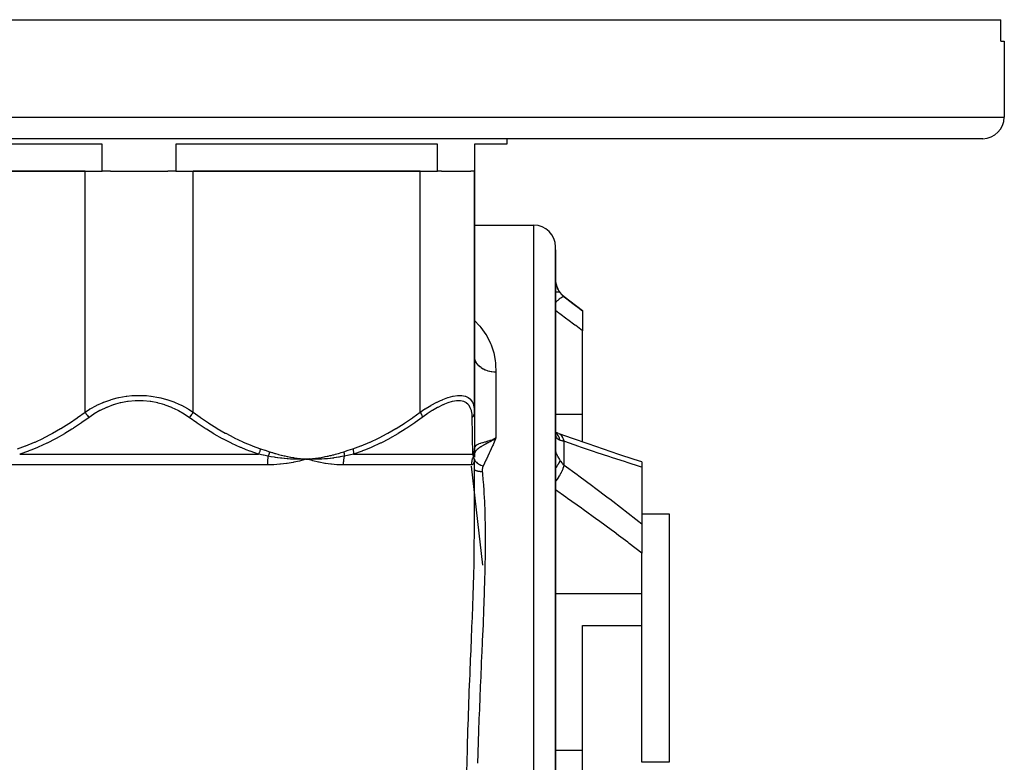
# Model space of a CAD drawing. Units: millimetres. Extents: x -270 to 480, y -283 to 283.
# Drawn here: x -11 to 80, y -212 to -143 of the extents above; entities that cross this region are included whole.
import ezdxf

# ---------------------------------------------------------------- set-up
doc = ezdxf.new("R2010")
doc.units = ezdxf.units.MM
doc.linetypes.add('DASHED', pattern=[9.652, 8.128, -1.524])
doc.layers.add('nevidi', color=4, linetype='DASHED')

msp = doc.modelspace()

# ---------------------------------------------------------------- linework, layer by layer
at = {"color": 2}
for p, q in [((-79.669, -143), (79.669, -143)), ((79.669, -145), (79.669, -143)), ((79.669, -145), (80, -145)), ((80, -145), (80, -152)), ((80, -145), (80, -152)), ((78, -154), (-78, -154)), ((-3.407, -154.5), (-27.593, -154.5)), ((-3.407, -157), (-3.407, -154.5)), ((27.593, -154.5), (3.407, -154.5)), ((3.407, -154.5), (3.407, -157)), ((27.593, -157), (27.593, -154.5)), ((31, -154.5), (31, -157)), ((34, -154.5), (31, -154.5)), ((34, -154), (34, -154.5)), ((34, -154), (34, -154.5)), ((-27.593, -157), (-3.407, -157)), ((-5, -157), (-26, -157)), ((-2.652, -157), (-3.407, -157)), ((-2.652, -157), (2.652, -157)), ((3.407, -157), (2.652, -157)), ((3.407, -157), (27.593, -157)), ((26, -157), (5, -157)), ((27.97, -157), (27.593, -157)), ((27.97, -157), (30.678, -157)), ((31, -157), (30.678, -157)), ((31, -157), (31, -179.276)), ((31, -179.276), (31, -157)), ((31, -162), (36.5, -162)), ((38.5, -218), (38.5, -164)), ((38.5, -164.281), (38.5, -164)), ((38.5, -164.275), (38.5, -164.281)), ((38.5, -164.275), (38.5, -164.281)), ((38.5, -164.281), (38.5, -176.125)), ((38.5, -164.281), (38.5, -164.322)), ((38.5, -164.281), (38.5, -164.286)), ((39.3, -168.6), (41, -169.875)), ((41, -169.875), (41, -169.917)), ((41, -169.917), (41, -171.753)), ((41, -179.467), (41, -171.753)), ((38.5, -176.125), (38.5, -176.314)), ((38.5, -176.125), (38.5, -176.314)), ((38.5, -176.125), (38.5, -183.904)), ((31, -179.276), (31, -182.663)), ((41, -182.053), (41, -179.467)), ((38.501, -181.118), (38.5, -181.036)), ((38.532, -181.162), (38.505, -181.146)), ((31, -181.217), (31, -181.241)), ((31, -181.641), (31, -181.662)), ((32.737, -181.796), (33, -181.673)), ((32.739, -181.799), (33, -181.673)), ((32.74, -181.802), (33, -181.673)), ((32.74, -181.802), (33, -181.673)), ((32.742, -181.805), (33, -181.673)), ((32.742, -181.805), (33, -181.673)), ((32.744, -181.809), (33, -181.673)), ((32.745, -181.812), (33, -181.673)), ((32.747, -181.815), (33, -181.673)), ((32.749, -181.819), (33, -181.673)), ((32.75, -181.822), (33, -181.673)), ((32.752, -181.825), (33, -181.673)), ((32.754, -181.829), (33, -181.673)), ((32.755, -181.832), (33, -181.673)), ((32.812, -181.76), (32.958, -181.693)), ((38.525, -181.207), (38.511, -181.192)), ((38.523, -181.226), (38.515, -181.213)), ((38.791, -181.266), (38.715, -181.242)), ((31, -182.371), (31, -182.389)), ((31, -182.663), (31, -182.943)), ((31, -182.795), (31, -182.801)), ((31, -182.94), (31, -183.002)), ((31, -182.943), (31, -183.441)), ((31.009, -182.958), (31.001, -182.991)), ((31.009, -182.914), (31.009, -182.917)), ((31.016, -182.863), (31.01, -182.911)), ((32, -182.422), (32, -182.421)), ((32, -182.421), (32, -182.422)), ((15.77, -183.608), (15.5, -183.627)), ((15.77, -183.611), (15.5, -183.627)), ((15.77, -183.614), (15.5, -183.627)), ((15.771, -183.617), (15.5, -183.627)), ((15.771, -183.62), (15.5, -183.627)), ((15.771, -183.62), (15.5, -183.627)), ((15.771, -183.623), (15.5, -183.627)), ((15.771, -183.623), (15.5, -183.627)), ((15.771, -183.626), (15.5, -183.627)), ((15.771, -183.629), (15.5, -183.627)), ((15.772, -183.633), (15.5, -183.627)), ((15.772, -183.636), (15.5, -183.627)), ((16.012, -183.771), (15.5, -183.627)), ((30.99, -183.074), (30.993, -183.07)), ((31, -182.998), (30.996, -183.015)), ((30.999, -183.047), (31.02, -183)), ((30.999, -183.055), (31.007, -183.039)), ((31, -183.148), (31, -183.086)), ((31, -183.086), (31, -183.09)), ((31, -183.159), (31, -183.09)), ((31, -183.298), (31, -183.29)), ((31, -183.352), (31, -183.297)), ((31, -183.36), (31, -183.355)), ((31, -183.606), (31, -183.589)), ((31, -183.589), (31, -183.6)), ((31, -183.604), (31, -183.589)), ((31, -183.618), (31, -183.608)), ((31, -190.632), (31, -183.627)), ((31, -183.627), (31, -183.632)), ((38.5, -183.736), (38.5, -183.904)), ((38.5, -183.736), (38.5, -183.904)), ((46.5, -183.886), (46.5, -184.38)), ((31.774, -193.427), (30.739, -184.271)), ((38.5, -183.904), (38.5, -212.5)), ((46.5, -184.38), (46.5, -189.616)), ((46.5, -188.678), (49, -188.678)), ((49, -188.678), (49, -211.66)), ((46.5, -189.616), (46.5, -192.329)), ((32, -191.253), (32, -191.233)), ((32, -191.233), (32, -191.253)), ((46.5, -196.04), (46.5, -192.329)), ((31.5, -193.962), (31.5, -193.955)), ((46.5, -199.012), (46.5, -196.04)), ((41, -199.012), (46.5, -199.012)), ((41, -210.523), (41, -199.012)), ((46.5, -211.66), (46.5, -199.012)), ((41, -213.842), (41, -210.523)), ((49, -211.66), (46.5, -211.66))]:
    msp.add_line(p, q, dxfattribs=at)
for points in [[(38.538, -181.32), (38.522, -181.252), (38.509, -181.178), (38.501, -181.121)], [(38.791, -181.266), (38.648, -181.21), (38.509, -181.147), (38.504, -181.145)], [(33, -181.673), (32.836, -181.784), (32.792, -181.813), (32.768, -181.828), (32.757, -181.835)], [(38.541, -181.282), (38.519, -181.228), (38.51, -181.198)], [(46.5, -183.886), (45.767, -183.652), (44.356, -183.193), (42.937, -182.719), (41.508, -182.23), (40.072, -181.728), (38.842, -181.288)], [(31.009, -182.914), (31.001, -182.995), (30.998, -183.036)], [(31, -182.971), (31.003, -182.886), (31.003, -182.882)], [(31, -183.002), (31, -182.987), (31, -182.987), (31, -182.971), (31, -182.971)], [(15.5, -183.627), (15.236, -183.638), (15.204, -183.639), (14.954, -183.645), (14.939, -183.645), (14.907, -183.645), (14.89, -183.646)], [(16.08, -183.789), (16.012, -183.771), (15.5, -183.627)], [(15.8, -183.639), (15.771, -183.639), (15.557, -183.63), (15.529, -183.628), (15.5, -183.627)], [(30.999, -183.639), (30.998, -183.645), (30.998, -183.645), (30.998, -183.645), (30.997, -183.646)]]:
    msp.add_lwpolyline(points, dxfattribs=at)
for centre, start, end in [((78, -152), 270, 0), ((36.5, -164), 0, 90), ((40.5, -167), 180, 233.1301)]:
    msp.add_arc(centre, 2, start, end, dxfattribs=at)
at = {"layer": 'nevidi', "color": 7, "linetype": 'Continuous'}
for p, q in [((-80, -152), (80, -152)), ((-5, -179.276), (-5, -157)), ((5, -179.276), (5, -157)), ((26, -179.276), (26, -157)), ((36.5, -218), (36.5, -162)), ((38.43, -168.251), (38.428, -168.252)), ((39.3, -168.625), (39.3, -168.6)), ((33, -175.589), (33, -181.673)), ((38.499, -179.467), (41, -179.467)), ((39.3, -184.198), (39.3, -181.975)), ((31.005, -182.979), (31.001, -183)), ((31.008, -182.789), (31.009, -182.911)), ((-11.039, -183.163), (11.039, -183.163)), ((19.816, -183.163), (30.855, -183.163)), ((30.99, -183.637), (30.985, -183.626)), ((30.994, -183.645), (30.991, -183.64)), ((30.993, -183.076), (30.992, -183.077)), ((30.997, -183.646), (30.995, -183.645)), ((30.995, -183.698), (30.997, -183.701)), ((31.007, -183.051), (30.999, -183.065)), ((31, -183.627), (31, -183.632)), ((11.86, -184.163), (-11.86, -184.163)), ((30.734, -184.163), (18.874, -184.163)), ((38.5, -196.04), (46.5, -196.04)), ((38.5, -210.523), (41, -210.523))]:
    msp.add_line(p, q, dxfattribs=at)
for points in [[(38.501, -167.078), (38.501, -167.09), (38.506, -167.164), (38.507, -167.176), (38.514, -167.251), (38.516, -167.263), (38.519, -167.288), (38.527, -167.338), (38.529, -167.351), (38.543, -167.426), (38.546, -167.438), (38.564, -167.514), (38.567, -167.526), (38.575, -167.556), (38.589, -167.601), (38.592, -167.613), (38.617, -167.686), (38.621, -167.698), (38.649, -167.77), (38.654, -167.782), (38.668, -167.816), (38.685, -167.853), (38.69, -167.864), (38.724, -167.934), (38.73, -167.945), (38.767, -168.013), (38.773, -168.024), (38.796, -168.062), (38.813, -168.09), (38.82, -168.1), (38.862, -168.164), (38.87, -168.174), (38.913, -168.235)], [(38.913, -168.234), (38.877, -168.206), (38.87, -168.203), (38.869, -168.202), (38.868, -168.202), (38.818, -168.187), (38.807, -168.185), (38.796, -168.184), (38.792, -168.183), (38.742, -168.182), (38.728, -168.182), (38.698, -168.185), (38.693, -168.185), (38.649, -168.192), (38.632, -168.195), (38.577, -168.207), (38.572, -168.208), (38.541, -168.216), (38.522, -168.222), (38.5, -168.229)], [(38.913, -168.235), (38.956, -168.289), (38.987, -168.327), (38.998, -168.34), (39.081, -168.431), (39.093, -168.443), (39.145, -168.493), (39.183, -168.528), (39.195, -168.539), (39.292, -168.618), (39.3, -168.625)], [(39.3, -168.625), (39.257, -168.614), (39.255, -168.614), (39.254, -168.614), (39.251, -168.614), (39.193, -168.623), (39.19, -168.624), (39.181, -168.627), (39.178, -168.628), (39.114, -168.655), (39.11, -168.657), (39.09, -168.668), (39.086, -168.67), (39.019, -168.71), (39.015, -168.713), (38.981, -168.736), (38.977, -168.739), (38.911, -168.787), (38.906, -168.791), (38.857, -168.83), (38.852, -168.834), (38.791, -168.885), (38.786, -168.89), (38.72, -168.949), (38.714, -168.954), (38.662, -169.003), (38.656, -169.008), (38.572, -169.09), (38.566, -169.096), (38.524, -169.138), (38.518, -169.144), (38.5, -169.162)], [(39.3, -168.625), (39.94, -169.111), (40.013, -169.166), (40.681, -169.675), (40.754, -169.73), (41, -169.917)], [(41, -171.753), (40.372, -171.287), (40.292, -171.228), (39.634, -170.739), (39.554, -170.68), (38.893, -170.192), (38.813, -170.133), (38.5, -169.902)], [(31, -170.827), (31.484, -171.318), (31.501, -171.338), (31.602, -171.458), (32.07, -172.111), (32.148, -172.241), (32.496, -172.937), (32.551, -173.074), (32.786, -173.804), (32.821, -173.947), (32.931, -174.552), (32.951, -174.712), (32.967, -174.863), (33, -175.589)], [(33, -175.589), (32.837, -175.584), (32.821, -175.583), (32.812, -175.583), (32.625, -175.562), (32.609, -175.56), (32.548, -175.55), (32.417, -175.524), (32.402, -175.52), (32.291, -175.491), (32.216, -175.468), (32.201, -175.463), (32.047, -175.406), (32.024, -175.397), (32.01, -175.391), (31.843, -175.31), (31.83, -175.303), (31.82, -175.298), (31.675, -175.21), (31.664, -175.201), (31.615, -175.167), (31.523, -175.096), (31.512, -175.087), (31.434, -175.017), (31.388, -174.971), (31.378, -174.961), (31.282, -174.849), (31.27, -174.835), (31.262, -174.824), (31.173, -174.691), (31.166, -174.68), (31.16, -174.668), (31.097, -174.539), (31.092, -174.528), (31.072, -174.477), (31.042, -174.383), (31.039, -174.371), (31.018, -174.277), (31.01, -174.223), (31.008, -174.21), (31, -174.075)], [(-5, -179.276), (-4.574, -179.005), (-4.553, -178.993), (-4.521, -178.974), (-3.95, -178.664), (-3.917, -178.648), (-3.329, -178.384), (-3.309, -178.376), (-3.273, -178.362), (-2.626, -178.132), (-2.588, -178.121), (-2.022, -177.967), (-1.918, -177.943), (-1.879, -177.935), (-1.186, -177.812), (-1.146, -177.807), (-0.678, -177.758), (-0.43, -177.743), (-0.389, -177.741), (0.331, -177.738), (0.372, -177.74), (0.678, -177.758), (1.083, -177.799), (1.123, -177.804), (1.826, -177.923), (1.865, -177.932), (2.022, -177.967), (2.542, -178.107), (2.58, -178.118), (3.226, -178.343), (3.263, -178.358), (3.329, -178.384), (3.877, -178.628), (3.911, -178.645), (4.488, -178.954), (4.52, -178.973), (4.574, -179.005), (5, -179.276)], [(4.62, -179.776), (4.205, -179.491), (4.176, -179.473), (3.644, -179.161), (3.613, -179.145), (3.047, -178.872), (3.014, -178.858), (2.418, -178.63), (2.383, -178.618), (2.17, -178.551), (1.759, -178.44), (1.723, -178.432), (1.075, -178.309), (1.037, -178.304), (0.381, -178.242), (0.344, -178.24), (-0.321, -178.239), (-0.359, -178.241), (-1.021, -178.302), (-1.058, -178.307), (-1.7, -178.427), (-1.735, -178.435), (-2.17, -178.551), (-2.356, -178.609), (-2.391, -178.621), (-2.99, -178.847), (-3.023, -178.862), (-3.587, -179.131), (-3.618, -179.148), (-4.148, -179.455), (-4.177, -179.474), (-4.62, -179.776)], [(26, -179.276), (26.434, -178.992), (26.464, -178.974), (26.815, -178.76), (26.981, -178.664), (27.01, -178.648), (27.518, -178.376), (27.547, -178.362), (27.862, -178.212), (28.043, -178.132), (28.071, -178.121), (28.541, -177.943), (28.567, -177.935), (28.784, -177.869), (29.006, -177.812), (29.03, -177.807), (29.437, -177.743), (29.459, -177.741), (29.562, -177.734), (29.821, -177.738), (29.84, -177.74), (30.151, -177.799), (30.167, -177.804), (30.182, -177.809), (30.428, -177.923), (30.441, -177.932), (30.634, -178.093), (30.647, -178.107), (30.657, -178.118), (30.81, -178.343), (30.818, -178.358), (30.908, -178.583), (30.921, -178.628), (30.926, -178.645), (30.983, -178.954), (30.985, -178.973), (31, -179.276)], [(30.803, -179.776), (30.787, -179.491), (30.785, -179.473), (30.73, -179.161), (30.726, -179.145), (30.628, -178.872), (30.622, -178.858), (30.479, -178.63), (30.47, -178.618), (30.41, -178.551), (30.28, -178.44), (30.268, -178.432), (30.028, -178.309), (30.013, -178.304), (29.728, -178.242), (29.711, -178.24), (29.379, -178.239), (29.359, -178.241), (28.985, -178.302), (28.963, -178.307), (28.56, -178.427), (28.537, -178.435), (28.239, -178.551), (28.106, -178.609), (28.081, -178.621), (27.627, -178.847), (27.6, -178.862), (27.135, -179.131), (27.108, -179.148), (26.635, -179.455), (26.608, -179.474), (26.182, -179.776)], [(-11.233, -182.663), (-10.501, -182.406), (-10.456, -182.389), (-9.667, -182.066), (-9.623, -182.046), (-8.85, -181.684), (-8.807, -181.662), (-8.049, -181.264), (-8.006, -181.241), (-7.262, -180.809), (-7.22, -180.784), (-6.488, -180.322), (-6.446, -180.295), (-5.726, -179.804), (-5.685, -179.775), (-5, -179.276)], [(-5, -179.276), (-4.998, -179.279), (-4.949, -179.362), (-4.938, -179.379), (-4.932, -179.389), (-4.878, -179.469), (-4.865, -179.487), (-4.859, -179.496), (-4.8, -179.574), (-4.786, -179.591), (-4.779, -179.599), (-4.717, -179.674), (-4.703, -179.689), (-4.696, -179.697), (-4.63, -179.766), (-4.62, -179.776)], [(5, -179.276), (4.993, -179.288), (4.944, -179.37), (4.938, -179.379), (4.927, -179.397), (4.872, -179.478), (4.865, -179.487), (4.853, -179.504), (4.793, -179.582), (4.786, -179.591), (4.773, -179.607), (4.71, -179.681), (4.703, -179.689), (4.689, -179.704), (4.623, -179.773), (4.62, -179.776)], [(5, -179.276), (5.645, -179.746), (5.685, -179.775), (6.405, -180.267), (6.446, -180.295), (7.178, -180.758), (7.22, -180.784), (7.963, -181.217), (8.006, -181.241), (8.763, -181.641), (8.807, -181.662), (9.578, -182.027), (9.623, -182.046), (10.41, -182.371), (10.456, -182.389), (11.233, -182.663)], [(19.767, -182.663), (20.499, -182.406), (20.544, -182.389), (21.333, -182.066), (21.377, -182.046), (22.15, -181.684), (22.193, -181.662), (22.951, -181.264), (22.994, -181.241), (23.738, -180.809), (23.78, -180.784), (24.512, -180.322), (24.554, -180.295), (25.274, -179.804), (25.315, -179.775), (26, -179.276)], [(26, -179.276), (26.002, -179.279), (26.046, -179.362), (26.054, -179.379), (26.059, -179.389), (26.095, -179.469), (26.102, -179.487), (26.106, -179.496), (26.135, -179.574), (26.14, -179.591), (26.143, -179.599), (26.164, -179.674), (26.167, -179.689), (26.169, -179.697), (26.181, -179.766), (26.182, -179.776)], [(31, -179.276), (31, -179.288), (30.994, -179.37), (30.992, -179.379), (30.989, -179.397), (30.97, -179.478), (30.968, -179.487), (30.962, -179.504), (30.931, -179.582), (30.927, -179.591), (30.919, -179.607), (30.876, -179.681), (30.87, -179.689), (30.86, -179.704), (30.805, -179.773), (30.803, -179.776)], [(-4.62, -179.776), (-5.283, -180.246), (-5.325, -180.275), (-6.065, -180.767), (-6.108, -180.794), (-6.221, -180.866), (-6.861, -181.258), (-6.904, -181.284), (-7.67, -181.716), (-7.714, -181.741), (-8.493, -182.14), (-8.539, -182.162), (-9.333, -182.526), (-9.38, -182.546), (-9.91, -182.764), (-10.191, -182.871), (-10.238, -182.889), (-11.039, -183.163)], [(11.039, -183.163), (10.286, -182.906), (10.238, -182.889), (9.91, -182.764), (9.427, -182.566), (9.38, -182.546), (8.585, -182.185), (8.539, -182.162), (7.758, -181.764), (7.714, -181.741), (6.947, -181.309), (6.904, -181.284), (6.221, -180.866), (6.151, -180.822), (6.108, -180.795), (5.367, -180.304), (5.325, -180.275), (4.62, -179.776)], [(26.182, -179.776), (25.527, -180.246), (25.485, -180.275), (24.752, -180.767), (24.709, -180.794), (24.598, -180.866), (23.964, -181.258), (23.921, -181.284), (23.162, -181.716), (23.118, -181.741), (22.345, -182.14), (22.3, -182.162), (21.511, -182.526), (21.465, -182.546), (20.938, -182.764), (20.659, -182.871), (20.612, -182.889), (19.816, -183.163)], [(30.855, -183.163), (30.851, -182.906), (30.85, -182.889), (30.848, -182.764), (30.845, -182.566), (30.845, -182.546), (30.839, -182.185), (30.839, -182.162), (30.832, -181.764), (30.832, -181.741), (30.825, -181.309), (30.825, -181.284), (30.819, -180.866), (30.818, -180.822), (30.818, -180.795), (30.811, -180.304), (30.81, -180.275), (30.803, -179.776)], [(38.913, -181.887), (38.877, -181.874), (38.87, -181.871), (38.827, -181.851), (38.82, -181.847), (38.796, -181.833), (38.78, -181.823), (38.774, -181.818), (38.736, -181.789), (38.731, -181.784), (38.696, -181.75), (38.691, -181.744), (38.668, -181.717), (38.659, -181.705), (38.654, -181.698), (38.626, -181.654), (38.621, -181.646), (38.596, -181.597), (38.592, -181.588), (38.575, -181.547), (38.57, -181.534), (38.567, -181.524), (38.549, -181.465), (38.546, -181.455), (38.531, -181.39), (38.529, -181.379), (38.519, -181.32), (38.517, -181.31), (38.516, -181.298), (38.508, -181.223), (38.507, -181.211), (38.502, -181.131), (38.501, -181.118)], [(38.913, -181.887), (38.885, -181.766), (38.877, -181.74), (38.868, -181.71), (38.865, -181.701), (38.829, -181.605), (38.818, -181.58), (38.792, -181.525), (38.788, -181.517), (38.755, -181.456), (38.742, -181.433), (38.693, -181.36), (38.688, -181.354), (38.665, -181.323), (38.649, -181.303), (38.572, -181.219), (38.566, -181.213), (38.559, -181.206), (38.541, -181.189), (38.507, -181.162)], [(32.757, -181.835), (32.642, -181.906), (32.551, -181.961), (32.517, -181.981), (32.51, -181.985), (32.451, -182.018), (32.315, -182.095), (32.286, -182.111), (32.284, -182.112), (32.267, -182.122), (32.261, -182.125), (32.091, -182.217), (32.09, -182.217), (32.061, -182.233), (32.026, -182.252), (31.922, -182.307), (31.882, -182.329), (31.854, -182.345), (31.807, -182.37), (31.764, -182.394), (31.688, -182.438), (31.662, -182.453), (31.646, -182.462), (31.618, -182.479), (31.608, -182.485), (31.512, -182.545), (31.49, -182.56), (31.483, -182.565), (31.429, -182.602), (31.36, -182.654), (31.357, -182.656), (31.338, -182.672), (31.272, -182.728), (31.249, -182.749), (31.222, -182.775), (31.205, -182.792), (31.191, -182.807), (31.149, -182.852), (31.134, -182.87), (31.105, -182.906), (31.091, -182.925), (31.061, -182.966), (31.015, -183.037)], [(31.019, -182.685), (31.042, -182.581), (31.048, -182.559), (31.072, -182.498), (31.092, -182.457), (31.102, -182.439), (31.16, -182.364), (31.167, -182.356), (31.182, -182.342), (31.27, -182.275), (31.282, -182.268), (31.289, -182.264), (31.401, -182.209), (31.424, -182.2), (31.434, -182.196), (31.56, -182.153), (31.588, -182.145), (31.615, -182.137), (31.746, -182.1), (31.779, -182.091), (31.82, -182.08), (31.957, -182.044), (31.993, -182.035), (32.047, -182.02), (32.187, -181.981), (32.226, -181.97), (32.291, -181.951), (32.435, -181.904), (32.476, -181.891), (32.547, -181.865), (32.694, -181.81), (32.735, -181.793), (32.812, -181.76)], [(33, -181.673), (32.966, -181.753), (32.761, -182.225), (32.728, -182.299), (32.681, -182.405), (32.433, -182.958), (32.384, -183.065), (32.124, -183.623), (32.073, -183.731), (31.817, -184.265)], [(38.911, -181.327), (38.853, -181.293), (38.845, -181.289), (38.797, -181.268)], [(39.3, -181.975), (39.208, -181.959), (39.195, -181.957), (39.145, -181.946), (39.105, -181.938), (39.093, -181.935), (39.009, -181.914), (38.998, -181.911), (38.956, -181.9), (38.92, -181.889), (38.913, -181.887)], [(39.3, -181.975), (39.26, -181.828), (39.257, -181.821), (39.252, -181.804), (39.248, -181.793), (39.196, -181.67), (39.193, -181.664), (39.178, -181.635), (39.173, -181.626), (39.117, -181.533), (39.113, -181.528), (39.086, -181.492), (39.08, -181.484), (39.023, -181.419), (39.019, -181.415), (38.977, -181.377), (38.97, -181.371), (38.916, -181.33)], [(46.5, -184.38), (46.377, -184.341), (45.115, -183.942), (44.961, -183.893), (43.691, -183.48), (43.536, -183.429), (42.258, -183.002), (42.103, -182.949), (40.818, -182.509), (40.662, -182.455), (39.37, -182.001), (39.3, -181.975)], [(11.233, -182.663), (11.232, -182.666), (11.205, -182.764), (11.203, -182.773), (11.198, -182.788), (11.197, -182.791), (11.171, -182.87), (11.167, -182.879), (11.152, -182.92), (11.151, -182.922), (11.13, -182.974), (11.127, -182.982), (11.098, -183.046), (11.097, -183.049), (11.085, -183.073), (11.081, -183.082), (11.039, -183.163)], [(11.233, -182.663), (11.637, -182.795), (11.655, -182.801), (12.067, -182.94), (12.077, -182.943)], [(12.077, -182.943), (12.069, -182.973), (12.067, -182.979), (12.057, -183.016), (12.055, -183.022), (12.048, -183.045), (12.047, -183.047), (12.043, -183.059), (12.042, -183.065), (12.029, -183.102), (12.027, -183.107), (12.014, -183.144), (12.012, -183.15), (12.012, -183.151), (12.011, -183.153), (11.998, -183.186), (11.996, -183.192), (11.982, -183.228), (11.979, -183.233), (11.97, -183.254), (11.969, -183.256), (11.964, -183.269), (11.962, -183.274), (11.946, -183.309), (11.943, -183.314), (11.927, -183.349), (11.926, -183.349)], [(12.077, -182.943), (12.274, -183.008), (12.323, -183.024), (12.558, -183.096), (12.607, -183.111), (12.843, -183.178), (12.892, -183.191), (13.128, -183.253), (13.178, -183.266), (13.415, -183.322), (13.465, -183.334), (13.703, -183.385), (13.752, -183.395), (13.991, -183.441), (14.041, -183.45), (14.281, -183.49), (14.331, -183.498), (14.572, -183.533), (14.622, -183.54), (14.864, -183.57), (14.914, -183.576), (15.156, -183.6), (15.207, -183.604), (15.449, -183.624), (15.5, -183.627)], [(15.5, -183.627), (15.603, -183.62), (15.77, -183.606), (15.873, -183.597), (16.04, -183.581), (16.143, -183.569), (16.31, -183.549), (16.413, -183.536), (16.579, -183.512), (16.682, -183.496), (16.847, -183.469), (16.95, -183.452), (17.115, -183.421), (17.218, -183.401), (17.382, -183.367), (17.483, -183.345), (17.647, -183.308), (17.749, -183.284), (17.912, -183.243), (18.013, -183.217), (18.176, -183.173), (18.276, -183.145), (18.438, -183.097), (18.538, -183.067), (18.7, -183.016), (18.799, -182.984), (18.923, -182.943)], [(18.923, -182.943), (19.326, -182.807), (19.345, -182.801), (19.757, -182.666), (19.767, -182.663)], [(18.923, -182.943), (18.927, -182.958), (18.929, -182.964), (18.937, -182.999), (18.938, -183.005), (18.945, -183.04), (18.946, -183.043), (18.946, -183.045), (18.947, -183.046), (18.953, -183.081), (18.954, -183.086), (18.96, -183.121), (18.961, -183.127), (18.964, -183.149), (18.964, -183.151), (18.966, -183.161), (18.966, -183.167), (18.97, -183.2), (18.971, -183.206), (18.974, -183.24), (18.975, -183.245), (18.975, -183.252), (18.975, -183.254), (18.977, -183.278), (18.977, -183.284), (18.979, -183.316), (18.979, -183.322), (18.98, -183.349)], [(19.767, -182.663), (19.787, -182.755), (19.789, -182.764), (19.794, -182.791), (19.794, -182.794), (19.804, -182.861), (19.806, -182.87), (19.812, -182.922), (19.812, -182.925), (19.815, -182.965), (19.816, -182.974), (19.819, -183.049), (19.819, -183.052), (19.819, -183.065), (19.819, -183.073), (19.816, -183.16), (19.816, -183.163)], [(31, -182.663), (31, -182.666), (30.994, -182.764), (30.993, -182.773), (30.991, -182.788), (30.991, -182.791), (30.976, -182.87), (30.974, -182.879), (30.963, -182.92), (30.963, -182.922), (30.946, -182.974), (30.943, -182.982), (30.917, -183.046), (30.916, -183.049), (30.904, -183.073), (30.9, -183.082), (30.855, -183.163)], [(31, -182.943), (30.999, -182.973), (30.999, -182.979), (30.997, -183.016), (30.997, -183.022), (30.994, -183.045), (30.994, -183.047), (30.993, -183.059), (30.992, -183.065), (30.986, -183.102), (30.985, -183.107), (30.978, -183.144), (30.976, -183.15), (30.976, -183.151), (30.976, -183.153), (30.967, -183.186), (30.966, -183.192), (30.955, -183.228), (30.953, -183.233), (30.946, -183.254), (30.945, -183.256), (30.94, -183.269), (30.939, -183.274), (30.924, -183.309), (30.922, -183.314), (30.906, -183.349), (30.906, -183.349)], [(31.003, -182.882), (31.008, -182.791), (31.008, -182.789)], [(31.019, -182.685), (31.022, -182.715), (31.022, -182.721), (31.024, -182.759), (31.024, -182.764), (31.025, -182.802), (31.025, -182.807), (31.024, -182.819), (31.024, -182.822), (31.023, -182.845), (31.023, -182.85), (31.019, -182.888), (31.019, -182.893), (31.014, -182.931), (31.013, -182.936), (31.009, -182.958), (31.009, -182.961), (31.007, -182.973)], [(31.008, -182.789), (31.012, -182.736), (31.013, -182.734), (31.014, -182.721), (31.018, -182.692), (31.019, -182.686), (31.019, -182.685)], [(38.5, -182.862), (38.501, -182.88), (38.501, -182.883), (38.506, -182.909), (38.507, -182.914), (38.514, -182.945), (38.516, -182.95), (38.519, -182.962), (38.527, -182.987), (38.529, -182.993), (38.543, -183.034), (38.546, -183.041), (38.564, -183.087), (38.567, -183.095), (38.575, -183.114), (38.589, -183.145), (38.592, -183.153), (38.617, -183.207), (38.621, -183.216), (38.649, -183.274), (38.654, -183.283), (38.668, -183.311), (38.685, -183.344), (38.69, -183.354), (38.724, -183.417), (38.73, -183.428), (38.767, -183.494), (38.773, -183.505), (38.796, -183.543), (38.813, -183.573), (38.82, -183.584), (38.862, -183.654), (38.87, -183.665), (38.913, -183.735)], [(11.926, -183.349), (11.502, -183.259), (11.483, -183.255), (11.049, -183.165), (11.039, -183.163)], [(11.926, -183.349), (11.917, -183.407), (11.916, -183.412), (11.905, -183.489), (11.904, -183.494), (11.894, -183.571), (11.894, -183.576), (11.89, -183.612), (11.885, -183.655), (11.885, -183.66), (11.877, -183.74), (11.877, -183.745), (11.871, -183.825), (11.871, -183.83), (11.867, -183.885), (11.866, -183.912), (11.866, -183.917), (11.863, -183.998), (11.862, -184.003), (11.861, -184.085), (11.861, -184.09), (11.86, -184.163)], [(15.5, -183.627), (15.437, -183.646), (14.913, -183.789), (14.848, -183.805), (14.314, -183.923), (14.248, -183.936), (13.704, -184.029), (13.637, -184.038), (13.085, -184.104), (13.017, -184.11), (12.457, -184.149), (12.389, -184.152), (11.863, -184.163), (11.86, -184.163)], [(14.89, -183.646), (14.64, -183.645), (14.609, -183.645), (14.366, -183.64), (14.341, -183.639), (14.31, -183.638), (14.281, -183.637), (14.042, -183.626), (14.01, -183.625), (13.779, -183.61), (13.742, -183.607), (13.709, -183.605), (13.677, -183.602), (13.439, -183.581), (13.408, -183.578), (13.197, -183.555), (13.137, -183.548), (13.105, -183.544), (13.077, -183.541), (12.834, -183.508), (12.802, -183.504), (12.622, -183.477), (12.53, -183.462), (12.497, -183.457), (12.482, -183.454), (12.224, -183.408), (12.192, -183.402), (12.052, -183.375), (11.926, -183.349)], [(18.98, -183.349), (18.78, -183.392), (18.75, -183.398), (18.596, -183.428), (18.513, -183.443), (18.483, -183.448), (18.451, -183.454), (18.244, -183.489), (18.214, -183.493), (18.007, -183.524), (17.975, -183.528), (17.945, -183.532), (17.881, -183.541), (17.706, -183.562), (17.675, -183.565), (17.436, -183.59), (17.408, -183.593), (17.404, -183.593), (17.3, -183.602), (17.164, -183.613), (17.133, -183.615), (16.892, -183.629), (16.861, -183.631), (16.798, -183.633), (16.708, -183.637), (16.62, -183.64), (16.589, -183.641), (16.347, -183.645), (16.317, -183.645), (16.171, -183.646), (16.108, -183.645), (16.074, -183.645), (16.044, -183.645), (15.8, -183.639)], [(18.874, -184.163), (18.872, -184.163), (18.842, -184.163), (18.355, -184.149), (18.29, -184.145), (17.796, -184.104), (17.73, -184.097), (17.23, -184.029), (17.162, -184.018), (16.657, -183.923), (16.589, -183.909), (16.08, -183.789)], [(18.98, -183.349), (18.966, -183.402), (18.965, -183.407), (18.947, -183.484), (18.946, -183.488), (18.93, -183.566), (18.929, -183.571), (18.922, -183.612), (18.915, -183.65), (18.914, -183.655), (18.903, -183.735), (18.902, -183.74), (18.892, -183.821), (18.892, -183.826), (18.886, -183.885), (18.884, -183.907), (18.884, -183.912), (18.879, -183.994), (18.878, -183.999), (18.875, -184.081), (18.875, -184.086), (18.874, -184.163)], [(19.816, -183.163), (19.417, -183.251), (19.399, -183.255), (18.989, -183.347), (18.98, -183.349)], [(30.906, -183.349), (30.881, -183.407), (30.879, -183.412), (30.85, -183.489), (30.849, -183.494), (30.823, -183.571), (30.821, -183.577), (30.811, -183.612), (30.799, -183.655), (30.798, -183.661), (30.779, -183.74), (30.778, -183.745), (30.763, -183.825), (30.762, -183.831), (30.754, -183.885), (30.75, -183.912), (30.749, -183.917), (30.741, -183.998), (30.741, -184.004), (30.736, -184.085), (30.736, -184.091), (30.734, -184.163)], [(31, -183.646), (30.993, -183.789), (30.991, -183.805), (30.97, -183.923), (30.967, -183.936), (30.933, -184.029), (30.928, -184.039), (30.88, -184.104), (30.874, -184.111), (30.812, -184.149), (30.804, -184.152), (30.735, -184.163), (30.734, -184.163)], [(30.906, -183.349), (30.883, -183.259), (30.882, -183.255), (30.855, -183.165), (30.855, -183.163)], [(30.977, -183.605), (30.976, -183.602), (30.97, -183.581), (30.969, -183.578), (30.962, -183.555), (30.96, -183.548), (30.959, -183.544), (30.957, -183.54), (30.948, -183.508), (30.947, -183.504), (30.94, -183.476), (30.936, -183.462), (30.934, -183.457), (30.933, -183.453), (30.921, -183.408), (30.92, -183.402), (30.912, -183.374), (30.906, -183.349)], [(30.984, -183.625), (30.979, -183.61), (30.978, -183.607)], [(31, -183.706), (31.031, -183.75), (31.032, -183.752), (31.035, -183.756), (31.035, -183.756), (31.101, -183.832), (31.103, -183.835), (31.106, -183.839), (31.107, -183.839), (31.182, -183.912), (31.185, -183.915), (31.189, -183.918), (31.189, -183.919), (31.274, -183.988), (31.278, -183.991), (31.281, -183.994), (31.282, -183.995), (31.374, -184.059), (31.379, -184.062), (31.382, -184.064), (31.383, -184.065), (31.481, -184.123), (31.487, -184.126), (31.49, -184.128), (31.492, -184.129), (31.594, -184.18), (31.601, -184.183), (31.603, -184.184), (31.606, -184.185), (31.71, -184.229), (31.718, -184.232), (31.719, -184.232), (31.723, -184.234), (31.817, -184.265)], [(38.913, -183.735), (38.913, -183.737), (38.877, -183.842), (38.87, -183.859), (38.869, -183.863), (38.868, -183.865), (38.818, -183.974), (38.807, -183.996), (38.796, -184.017), (38.792, -184.024), (38.742, -184.113), (38.728, -184.136), (38.698, -184.184), (38.693, -184.191), (38.649, -184.258), (38.632, -184.282), (38.577, -184.357), (38.572, -184.365), (38.541, -184.406), (38.522, -184.43), (38.5, -184.457)], [(38.913, -183.735), (38.956, -183.799), (38.987, -183.843), (38.998, -183.858), (39.081, -183.966), (39.093, -183.98), (39.145, -184.04), (39.183, -184.082), (39.195, -184.095), (39.292, -184.19), (39.3, -184.198)], [(31, -184.611), (31.037, -184.632), (31.061, -184.643), (31.067, -184.646), (31.073, -184.649), (31.137, -184.676), (31.15, -184.681), (31.157, -184.683), (31.163, -184.686), (31.24, -184.71), (31.247, -184.712), (31.247, -184.712), (31.276, -184.719), (31.335, -184.732), (31.343, -184.733), (31.366, -184.738), (31.396, -184.743), (31.435, -184.748), (31.443, -184.749), (31.491, -184.754), (31.522, -184.756), (31.539, -184.757), (31.547, -184.758), (31.62, -184.76), (31.644, -184.76), (31.652, -184.76), (31.652, -184.76), (31.732, -184.756)], [(31.732, -184.756), (31.753, -184.965), (31.764, -185.084), (31.825, -185.815), (31.834, -185.935), (31.878, -186.59), (31.883, -186.674), (31.889, -186.795), (31.927, -187.542), (31.932, -187.663), (31.96, -188.418), (31.964, -188.541), (31.983, -189.303), (31.985, -189.429), (31.997, -190.197), (31.998, -190.323), (32.001, -191.1), (32.001, -191.226), (32.001, -191.254), (31.997, -192.01), (31.996, -192.138), (31.986, -192.93), (31.984, -193.059), (31.968, -193.858), (31.965, -193.988), (31.945, -194.794), (31.942, -194.926), (31.917, -195.739), (31.913, -195.873), (31.903, -196.172), (31.885, -196.693), (31.88, -196.827), (31.849, -197.655), (31.844, -197.79), (31.81, -198.626), (31.805, -198.762), (31.769, -199.605), (31.763, -199.742), (31.726, -200.594), (31.72, -200.734), (31.695, -201.298), (31.682, -201.592), (31.676, -201.733), (31.638, -202.595), (31.632, -202.736), (31.594, -203.601), (31.587, -203.743), (31.55, -204.61), (31.544, -204.751), (31.508, -205.621), (31.502, -205.763), (31.47, -206.582), (31.467, -206.634), (31.462, -206.777), (31.429, -207.65), (31.424, -207.793), (31.393, -208.669), (31.388, -208.812), (31.36, -209.69), (31.356, -209.833), (31.33, -210.713), (31.326, -210.857), (31.303, -211.739)], [(31.817, -184.265), (31.814, -184.272), (31.789, -184.329), (31.784, -184.341), (31.765, -184.399), (31.761, -184.411), (31.747, -184.47), (31.744, -184.483), (31.735, -184.542), (31.733, -184.555), (31.729, -184.615), (31.728, -184.628), (31.728, -184.688), (31.728, -184.701), (31.732, -184.756)], [(39.3, -184.198), (39.257, -184.337), (39.256, -184.341), (39.255, -184.344), (39.252, -184.353), (39.193, -184.507), (39.19, -184.515), (39.184, -184.53), (39.179, -184.543), (39.114, -184.689), (39.11, -184.697), (39.093, -184.732), (39.087, -184.745), (39.019, -184.879), (39.015, -184.888), (38.985, -184.944), (38.977, -184.958), (38.911, -185.076), (38.906, -185.085), (38.861, -185.162), (38.853, -185.176), (38.791, -185.276), (38.786, -185.284), (38.724, -185.382), (38.715, -185.396), (38.662, -185.476), (38.656, -185.484), (38.576, -185.6), (38.566, -185.614), (38.524, -185.673), (38.518, -185.681), (38.5, -185.706)], [(39.3, -184.198), (40.499, -185.064), (40.655, -185.177), (41.943, -186.124), (42.098, -186.239), (43.377, -187.198), (43.533, -187.315), (44.804, -188.288), (44.959, -188.408), (46.223, -189.397), (46.376, -189.517), (46.5, -189.616)], [(46.5, -192.329), (45.328, -191.429), (45.176, -191.313), (44.335, -190.679), (43.912, -190.363), (43.759, -190.249), (42.487, -189.312), (42.333, -189.2), (41.053, -188.276), (40.898, -188.165), (39.611, -187.254), (39.455, -187.144), (38.5, -186.479)], [(30.305, -212.527), (30.325, -211.628), (30.328, -211.48), (30.351, -210.583), (30.355, -210.437), (30.38, -209.541), (30.384, -209.397), (30.412, -208.502), (30.417, -208.358), (30.447, -207.465), (30.452, -207.322), (30.484, -206.431), (30.489, -206.288), (30.523, -205.399), (30.529, -205.256), (30.564, -204.37), (30.57, -204.226), (30.606, -203.344), (30.612, -203.2), (30.649, -202.32), (30.655, -202.176), (30.692, -201.299), (30.698, -201.156), (30.735, -200.284), (30.741, -200.143), (30.776, -199.277), (30.782, -199.137), (30.816, -198.28), (30.822, -198.141), (30.854, -197.292), (30.859, -197.153), (30.888, -196.312), (30.893, -196.174), (30.92, -195.342), (30.924, -195.206), (30.947, -194.38), (30.95, -194.245), (30.969, -193.427), (30.972, -193.294), (30.986, -192.482), (30.988, -192.352), (30.996, -191.546), (30.997, -191.417), (31, -190.632)]]:
    msp.add_lwpolyline(points, dxfattribs=at)

doc.saveas('drawing.dxf')
